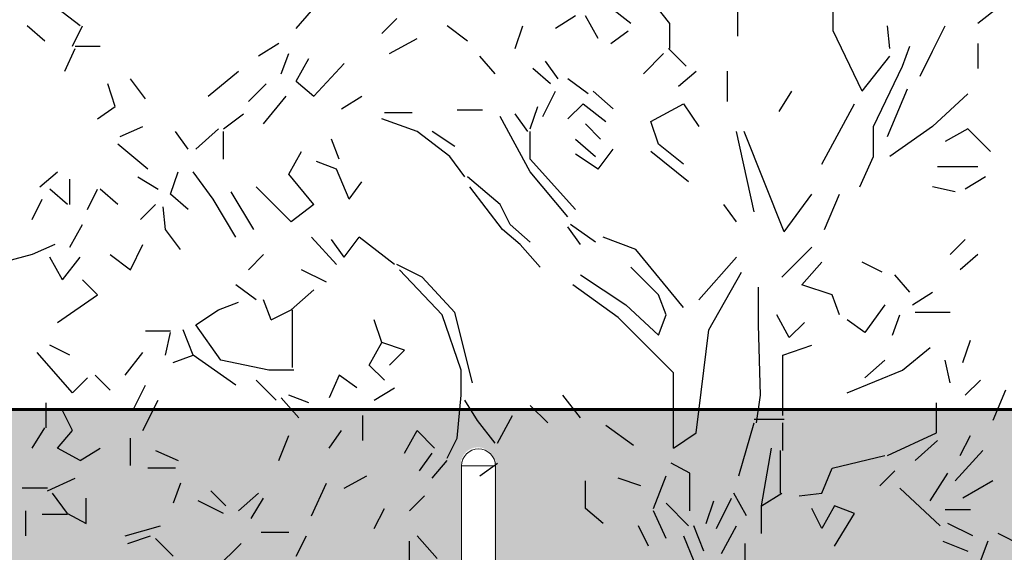
# Model space of a CAD drawing. Units: inches. Extents: x 1687 to 2118, y 830 to 997.
# Drawn here: x 1915 to 1917, y 857 to 858 of the extents above; entities that cross this region are included whole.
import ezdxf

# ---------------------------------------------------------------- set-up
doc = ezdxf.new("R2010")
doc.units = ezdxf.units.IN
doc.layers.add('arboles', color=64, linetype='Continuous')
doc.layers.add('Arq-Hach', color=254, linetype='Continuous', lineweight=13)
doc.layers.add('Arq-Vista', color=2, linetype='Continuous', lineweight=25)

# ---------------------------------------------------------------- blocks, each defined once
blk = doc.blocks.new('arbolv182')
at = {"layer": 'arboles', "linetype": 'Continuous'}
for p, q in [((549.815, 589.381), (549.815, 590.981)), ((509.882, 589.647), (508.681, 590.581)), ((521.348, 589.514), (522.148, 590.447)), ((539.082, 589.781), (537.882, 590.714)), ((539.082, 589.781), (537.882, 590.714)), ((541.148, 589.781), (540.415, 590.714)), ((544.748, 589.114), (544.748, 590.447)), ((544.748, 589.114), (544.748, 590.447)), ((544.748, 589.114), (544.748, 590.447)), ((544.748, 589.114), (544.748, 590.447)), ((558.681, 590.714), (557.481, 589.781)), ((558.681, 590.714), (557.481, 589.781)), ((558.681, 590.714), (557.481, 589.781)), ((558.681, 590.714), (557.481, 589.781)), ((525.882, 589.247), (526.681, 590.047)), ((536.148, 590.181), (535.082, 589.514)), ((537.348, 588.981), (536.681, 590.181)), ((537.348, 588.981), (536.681, 590.181)), ((508.015, 588.847), (507.082, 589.647)), ((508.015, 588.847), (507.082, 589.647)), ((509.481, 588.581), (510.015, 589.647)), ((509.481, 588.581), (510.015, 589.647)), ((509.481, 588.581), (510.015, 589.647)), ((530.415, 588.847), (529.348, 589.647)), ((530.415, 588.847), (529.348, 589.647)), ((530.415, 588.847), (529.348, 589.647)), ((530.415, 588.847), (529.348, 589.647)), ((530.415, 588.847), (529.348, 589.647)), ((530.415, 588.847), (529.348, 589.647)), ((532.948, 588.447), (533.348, 589.647)), ((532.948, 588.447), (533.348, 589.647)), ((532.948, 588.447), (533.348, 589.647)), ((538.015, 588.714), (538.948, 589.381)), ((538.015, 588.714), (538.948, 589.381)), ((538.015, 588.714), (538.948, 589.381)), ((538.015, 588.714), (538.948, 589.381)), ((541.148, 588.447), (541.148, 589.781)), ((541.148, 588.447), (541.148, 589.781)), ((541.148, 588.447), (541.148, 589.781)), ((541.148, 588.447), (541.148, 589.781)), ((541.148, 588.447), (541.148, 589.781)), ((541.148, 588.447), (541.148, 589.781)), ((541.148, 588.447), (541.148, 589.781)), ((541.148, 588.447), (541.148, 589.781)), ((541.148, 588.447), (541.148, 589.781)), ((551.348, 586.181), (549.815, 589.381)), ((551.348, 586.181), (549.815, 589.381)), ((552.815, 588.447), (552.681, 589.647)), ((555.082, 588.314), (555.748, 589.647)), ((526.282, 588.181), (527.748, 588.981)), ((509.082, 587.247), (509.615, 588.447)), ((509.615, 588.581), (510.948, 588.581)), ((509.615, 588.581), (510.948, 588.581)), ((520.415, 588.714), (519.348, 588.047)), ((520.415, 588.714), (519.348, 588.047)), ((520.415, 588.714), (519.348, 588.047)), ((520.415, 588.714), (519.348, 588.047)), ((542.015, 587.514), (541.082, 588.447)), ((553.481, 587.514), (553.882, 588.581)), ((554.415, 586.981), (555.082, 588.314)), ((554.415, 586.981), (555.082, 588.314)), ((554.415, 586.981), (555.082, 588.314)), ((554.415, 586.981), (555.082, 588.314)), ((554.415, 586.981), (555.082, 588.314)), ((554.415, 586.981), (555.082, 588.314)), ((554.415, 586.981), (555.082, 588.314)), ((554.415, 586.981), (555.082, 588.314)), ((554.415, 586.981), (555.082, 588.314)), ((557.481, 588.714), (557.481, 587.381)), ((557.481, 588.714), (557.481, 587.381)), ((557.481, 588.714), (557.481, 587.381)), ((520.548, 587.114), (520.948, 588.181)), ((520.548, 587.114), (520.948, 588.181)), ((520.548, 587.114), (520.948, 588.181)), ((520.548, 587.114), (520.948, 588.181)), ((520.548, 587.114), (520.948, 588.181)), ((520.548, 587.114), (520.948, 588.181)), ((521.348, 586.714), (522.015, 587.914)), ((521.348, 586.714), (522.015, 587.914)), ((531.882, 587.114), (531.082, 588.047)), ((534.548, 587.781), (535.215, 586.847)), ((534.548, 587.781), (535.215, 586.847)), ((539.748, 587.114), (540.815, 588.181)), ((551.348, 586.181), (552.815, 588.047)), ((551.348, 586.181), (552.815, 588.047)), ((522.282, 585.914), (523.882, 587.647)), ((534.815, 586.581), (533.882, 587.381)), ((551.948, 584.314), (553.481, 587.514)), ((513.348, 585.781), (512.548, 586.847)), ((513.348, 585.781), (512.548, 586.847)), ((513.348, 585.781), (512.548, 586.847)), ((513.348, 585.781), (512.548, 586.847)), ((516.681, 585.914), (518.282, 587.247)), ((516.681, 585.914), (518.282, 587.247)), ((516.681, 585.914), (518.282, 587.247)), ((536.815, 586.047), (535.748, 586.847)), ((541.615, 586.447), (542.548, 587.247)), ((544.215, 585.647), (544.215, 587.247)), ((544.215, 585.647), (544.215, 587.247)), ((511.748, 585.381), (511.348, 586.581)), ((511.748, 585.381), (511.348, 586.581)), ((511.748, 585.381), (511.348, 586.581)), ((518.815, 585.647), (519.748, 586.581)), ((518.815, 585.647), (519.748, 586.581)), ((518.815, 585.647), (519.748, 586.581)), ((521.348, 586.714), (522.282, 585.914)), ((552.681, 583.781), (553.748, 586.314)), ((519.615, 584.447), (520.815, 585.914)), ((523.748, 585.247), (524.815, 585.914)), ((523.748, 585.247), (524.815, 585.914)), ((534.415, 584.847), (535.082, 586.181)), ((534.415, 584.847), (535.082, 586.181)), ((538.148, 585.247), (537.082, 586.181)), ((538.148, 585.247), (537.082, 586.181)), ((546.948, 585.114), (547.615, 586.181)), ((546.948, 585.114), (547.615, 586.181)), ((555.082, 584.314), (556.948, 586.047)), ((555.082, 584.314), (556.948, 586.047)), ((555.082, 584.314), (556.948, 586.047)), ((510.815, 584.714), (511.748, 585.381)), ((510.815, 584.714), (511.748, 585.381)), ((510.815, 584.714), (511.748, 585.381)), ((510.815, 584.714), (511.748, 585.381)), ((531.215, 585.181), (529.882, 585.181)), ((531.215, 585.181), (529.882, 585.181)), ((531.215, 585.181), (529.882, 585.181)), ((533.748, 584.181), (534.148, 585.381)), ((533.748, 584.181), (534.148, 585.381)), ((535.748, 584.714), (536.548, 585.514)), ((535.748, 584.714), (536.548, 585.514)), ((536.548, 585.514), (537.748, 584.581)), ((540.148, 584.581), (541.882, 585.514)), ((541.882, 585.514), (542.681, 584.314)), ((541.882, 585.514), (542.681, 584.314)), ((541.882, 585.514), (542.681, 584.314)), ((541.882, 585.514), (542.681, 584.314)), ((541.882, 585.514), (542.681, 584.314)), ((541.882, 585.514), (542.681, 584.314)), ((541.882, 585.514), (542.681, 584.314)), ((541.882, 585.514), (542.681, 584.314)), ((541.882, 585.514), (542.681, 584.314)), ((541.882, 585.514), (542.681, 584.314)), ((549.215, 582.314), (550.948, 585.514)), ((549.215, 582.314), (550.948, 585.514)), ((517.481, 584.181), (518.548, 584.981)), ((517.481, 584.181), (518.548, 584.981)), ((517.481, 584.181), (518.548, 584.981)), ((527.748, 584.047), (525.882, 584.714)), ((527.748, 584.047), (525.882, 584.714)), ((526.015, 585.047), (527.481, 585.047)), ((526.015, 585.047), (527.481, 585.047)), ((533.748, 581.914), (532.148, 584.847)), ((533.615, 584.047), (532.948, 584.981)), ((512.015, 583.781), (513.215, 584.314)), ((516.015, 583.114), (517.215, 584.181)), ((516.015, 583.114), (517.215, 584.181)), ((537.481, 583.647), (536.681, 584.447)), ((540.548, 583.381), (540.148, 584.581)), ((551.948, 582.714), (551.948, 584.314)), ((551.948, 582.714), (551.948, 584.314)), ((551.948, 582.714), (551.948, 584.314)), ((551.948, 582.714), (551.948, 584.314)), ((555.082, 584.314), (552.815, 582.714)), ((556.948, 584.181), (555.748, 583.514)), ((556.948, 584.181), (555.748, 583.514)), ((556.948, 584.181), (555.748, 583.514)), ((556.948, 584.181), (555.748, 583.514)), ((556.948, 584.181), (555.748, 583.514)), ((556.948, 584.181), (555.748, 583.514)), ((558.148, 582.981), (556.948, 584.181)), ((558.148, 582.981), (556.948, 584.181)), ((515.615, 583.114), (514.948, 584.047)), ((517.481, 582.581), (517.481, 584.047)), ((523.615, 582.581), (523.215, 583.647)), ((529.481, 582.714), (527.748, 584.047)), ((529.481, 582.714), (527.748, 584.047)), ((529.481, 582.714), (527.748, 584.047)), ((529.481, 582.714), (527.748, 584.047)), ((529.481, 582.714), (527.748, 584.047)), ((529.748, 583.247), (528.548, 584.047)), ((533.748, 582.581), (533.748, 584.047)), ((533.748, 582.581), (533.748, 584.047)), ((536.148, 583.647), (537.215, 582.714)), ((536.148, 583.647), (537.215, 582.714)), ((536.148, 583.647), (537.215, 582.714)), ((536.148, 583.647), (537.215, 582.714)), ((545.615, 579.781), (544.681, 584.047)), ((545.615, 579.781), (544.681, 584.047)), ((545.615, 579.781), (544.681, 584.047)), ((545.615, 579.781), (544.681, 584.047)), ((545.615, 579.781), (544.681, 584.047)), ((547.215, 578.714), (545.082, 584.047)), ((547.215, 578.714), (545.082, 584.047)), ((547.215, 578.714), (545.082, 584.047)), ((513.481, 582.047), (511.882, 583.381)), ((513.481, 582.047), (511.882, 583.381)), ((537.348, 582.047), (538.148, 583.114)), ((541.882, 582.314), (540.548, 583.381)), ((520.948, 581.781), (521.615, 582.981)), ((530.282, 581.647), (529.481, 582.714)), ((530.282, 581.647), (529.481, 582.714)), ((536.148, 579.914), (533.748, 582.581)), ((536.148, 579.914), (533.748, 582.581)), ((536.148, 579.914), (533.748, 582.581)), ((536.148, 579.914), (533.748, 582.581)), ((536.148, 579.914), (533.748, 582.581)), ((537.348, 582.047), (536.148, 582.847)), ((537.348, 582.047), (536.148, 582.847)), ((542.148, 581.381), (540.148, 582.981)), ((542.148, 581.381), (540.148, 582.981)), ((542.148, 581.381), (540.148, 582.981)), ((542.148, 581.381), (540.148, 582.981)), ((542.148, 581.381), (540.148, 582.981)), ((542.148, 581.381), (540.148, 582.981)), ((542.148, 581.381), (540.148, 582.981)), ((542.148, 581.381), (540.148, 582.981)), ((551.215, 581.114), (551.948, 582.714)), ((551.215, 581.114), (551.948, 582.714)), ((523.481, 582.047), (522.415, 582.447)), ((523.481, 582.047), (522.415, 582.447)), ((524.148, 580.447), (523.481, 582.047)), ((524.148, 580.447), (523.481, 582.047)), ((524.148, 580.447), (523.481, 582.047)), ((555.348, 582.181), (557.481, 582.181)), ((507.748, 581.114), (508.681, 581.914)), ((509.348, 580.181), (509.348, 581.514)), ((512.948, 581.647), (514.015, 580.981)), ((512.948, 581.647), (514.015, 580.981)), ((512.948, 581.647), (514.015, 580.981)), ((514.681, 580.714), (515.082, 581.914)), ((516.948, 580.447), (515.882, 581.914)), ((522.282, 580.181), (520.948, 581.781)), ((532.148, 580.181), (530.415, 581.647)), ((532.148, 580.181), (530.415, 581.647)), ((532.148, 580.181), (530.415, 581.647)), ((532.148, 580.181), (530.415, 581.647)), ((532.148, 580.181), (530.415, 581.647)), ((535.748, 579.514), (533.748, 581.914)), ((535.748, 579.514), (533.748, 581.914)), ((557.882, 581.647), (556.815, 580.981)), ((520.148, 580.181), (519.215, 581.114)), ((520.148, 580.181), (519.215, 581.114)), ((524.148, 580.447), (524.815, 581.381)), ((524.148, 580.447), (524.815, 581.381)), ((532.282, 578.847), (530.548, 581.114)), ((532.282, 578.847), (530.548, 581.114)), ((556.282, 580.847), (555.082, 581.114)), ((509.215, 580.181), (508.282, 580.981)), ((509.215, 580.181), (508.282, 580.981)), ((510.282, 579.914), (510.815, 580.981)), ((511.882, 580.181), (510.948, 580.981)), ((511.882, 580.181), (510.948, 580.981)), ((511.882, 580.181), (510.948, 580.981)), ((515.615, 579.914), (514.681, 580.714)), ((515.615, 579.914), (514.681, 580.714)), ((517.882, 580.847), (519.082, 578.847)), ((547.215, 578.714), (548.681, 580.714)), ((549.348, 578.847), (550.148, 580.714)), ((507.348, 579.381), (507.882, 580.447)), ((507.348, 579.381), (507.882, 580.447)), ((513.081, 579.381), (513.882, 580.181)), ((513.081, 579.381), (513.882, 580.181)), ((513.081, 579.381), (513.882, 580.181)), ((513.081, 579.381), (513.882, 580.181)), ((513.081, 579.381), (513.882, 580.181)), ((514.415, 578.847), (514.282, 580.047)), ((518.148, 578.447), (516.948, 580.447)), ((518.148, 578.447), (516.948, 580.447)), ((518.148, 578.447), (516.948, 580.447)), ((521.082, 579.247), (520.148, 580.181)), ((522.282, 580.181), (521.082, 579.247)), ((532.681, 579.114), (532.148, 580.181)), ((532.681, 579.114), (532.148, 580.181)), ((532.681, 579.114), (532.148, 580.181)), ((532.681, 579.114), (532.148, 580.181)), ((544.681, 579.247), (544.015, 580.181)), ((509.348, 577.914), (510.015, 579.114)), ((509.348, 577.914), (510.015, 579.114)), ((509.348, 577.914), (510.015, 579.114)), ((533.748, 578.181), (532.681, 579.114)), ((536.415, 578.047), (535.748, 578.981)), ((536.415, 578.047), (535.748, 578.981)), ((537.215, 578.181), (535.882, 579.114)), ((537.215, 578.181), (535.882, 579.114)), ((515.215, 577.781), (514.415, 578.847)), ((515.215, 577.781), (514.415, 578.847)), ((523.481, 576.981), (522.148, 578.447)), ((523.882, 577.381), (524.681, 578.447)), ((526.548, 576.981), (524.681, 578.447)), ((526.548, 576.981), (524.681, 578.447)), ((533.215, 578.047), (532.282, 578.847)), ((539.348, 577.781), (537.615, 578.447)), ((539.348, 577.781), (537.615, 578.447)), ((508.548, 578.047), (507.348, 577.514)), ((508.548, 578.047), (507.348, 577.514)), ((512.548, 576.714), (513.215, 578.047)), ((512.548, 576.714), (513.215, 578.047)), ((512.548, 576.714), (513.215, 578.047)), ((512.548, 576.714), (513.215, 578.047)), ((512.548, 576.714), (513.215, 578.047)), ((512.548, 576.714), (513.215, 578.047)), ((512.548, 576.714), (513.215, 578.047)), ((512.548, 576.714), (513.215, 578.047)), ((512.548, 576.714), (513.215, 578.047)), ((512.548, 576.714), (513.215, 578.047)), ((512.548, 576.714), (513.215, 578.047)), ((512.548, 576.714), (513.215, 578.047)), ((512.548, 576.714), (513.215, 578.047)), ((512.548, 576.714), (513.215, 578.047)), ((512.548, 576.714), (513.215, 578.047)), ((523.882, 577.381), (523.215, 578.314)), ((534.282, 576.847), (533.215, 578.047)), ((534.282, 576.847), (533.215, 578.047)), ((547.082, 576.314), (548.681, 577.914)), ((547.082, 576.314), (548.681, 577.914)), ((556.015, 577.514), (556.815, 578.314)), ((507.348, 577.514), (504.815, 576.847)), ((507.348, 577.514), (504.815, 576.847)), ((508.948, 576.181), (508.282, 577.381)), ((508.948, 576.181), (509.882, 577.381)), ((508.948, 576.181), (509.882, 577.381)), ((508.948, 576.181), (509.882, 577.381)), ((508.948, 576.181), (509.882, 577.381)), ((508.948, 576.181), (509.882, 577.381)), ((508.948, 576.181), (509.882, 577.381)), ((508.948, 576.181), (509.882, 577.381)), ((508.948, 576.181), (509.882, 577.381)), ((511.481, 577.514), (512.548, 576.714)), ((511.481, 577.514), (512.548, 576.714)), ((518.815, 576.714), (519.615, 577.514)), ((541.882, 574.714), (539.348, 577.781)), ((541.882, 574.714), (539.348, 577.781)), ((544.681, 577.381), (542.681, 575.114)), ((544.681, 577.381), (542.681, 575.114)), ((544.681, 577.381), (542.681, 575.114)), ((557.481, 577.514), (556.548, 576.714)), ((528.015, 576.314), (526.681, 576.981)), ((528.015, 576.314), (526.681, 576.981)), ((528.015, 576.314), (526.681, 576.981)), ((528.015, 576.314), (526.681, 576.981)), ((528.015, 576.314), (526.681, 576.981)), ((540.548, 575.381), (539.082, 576.847)), ((540.548, 575.381), (539.082, 576.847)), ((540.548, 575.381), (539.082, 576.847)), ((540.548, 575.381), (539.082, 576.847)), ((540.548, 575.381), (539.082, 576.847)), ((549.215, 577.114), (548.148, 575.914)), ((552.415, 576.581), (551.348, 577.114)), ((522.948, 576.047), (521.615, 576.714)), ((522.948, 576.047), (521.615, 576.714)), ((522.948, 576.047), (521.615, 576.714)), ((522.948, 576.047), (521.615, 576.714)), ((522.948, 576.047), (521.615, 576.714)), ((522.948, 576.047), (521.615, 576.714)), ((522.948, 576.047), (521.615, 576.714)), ((529.082, 574.314), (526.815, 576.714)), ((529.082, 574.314), (526.815, 576.714)), ((529.082, 574.314), (526.815, 576.714)), ((529.748, 574.447), (528.015, 576.314)), ((529.748, 574.447), (528.015, 576.314)), ((536.415, 576.447), (538.815, 574.847)), ((543.215, 573.514), (544.948, 576.581)), ((543.215, 573.514), (544.948, 576.581)), ((553.882, 575.514), (553.082, 576.447)), ((510.815, 575.381), (510.015, 576.181)), ((519.215, 575.114), (518.148, 575.914)), ((519.215, 575.114), (518.148, 575.914)), ((519.215, 575.114), (518.148, 575.914)), ((538.415, 574.181), (536.015, 575.914)), ((538.415, 574.181), (536.015, 575.914)), ((538.415, 574.181), (536.015, 575.914)), ((538.415, 574.181), (536.015, 575.914)), ((538.415, 574.181), (536.015, 575.914)), ((538.415, 574.181), (536.015, 575.914)), ((538.415, 574.181), (536.015, 575.914)), ((538.415, 574.181), (536.015, 575.914)), ((538.415, 574.181), (536.015, 575.914)), ((538.415, 574.181), (536.015, 575.914)), ((538.415, 574.181), (536.015, 575.914)), ((545.848, 573.781), (545.848, 575.781)), ((545.848, 573.781), (545.848, 575.781)), ((545.848, 573.781), (545.848, 575.781)), ((549.748, 575.381), (548.148, 575.914)), ((508.681, 573.914), (510.815, 575.381)), ((508.681, 573.914), (510.815, 575.381)), ((508.681, 573.914), (510.815, 575.381)), ((521.082, 574.581), (522.282, 575.647)), ((521.082, 574.581), (522.282, 575.647)), ((521.082, 574.581), (522.282, 575.647)), ((521.082, 574.581), (522.282, 575.647)), ((521.082, 574.581), (522.282, 575.647)), ((521.082, 574.581), (522.282, 575.647)), ((540.948, 574.314), (540.548, 575.381)), ((540.948, 574.314), (540.548, 575.381)), ((540.948, 574.314), (540.548, 575.381)), ((540.948, 574.314), (540.548, 575.381)), ((550.148, 574.314), (549.748, 575.381)), ((550.148, 574.314), (549.748, 575.381)), ((550.148, 574.314), (549.748, 575.381)), ((550.148, 574.314), (549.748, 575.381)), ((554.015, 574.847), (555.082, 575.514)), ((517.215, 574.581), (518.282, 574.981)), ((517.215, 574.581), (518.282, 574.981)), ((517.215, 574.581), (518.282, 574.981)), ((517.215, 574.581), (518.282, 574.981)), ((517.215, 574.581), (518.282, 574.981)), ((517.215, 574.581), (518.282, 574.981)), ((517.215, 574.581), (518.282, 574.981)), ((520.015, 574.047), (519.615, 575.114)), ((520.015, 574.047), (519.615, 575.114)), ((520.015, 574.047), (519.615, 575.114)), ((538.815, 574.847), (540.548, 573.247)), ((552.548, 574.847), (551.481, 573.381)), ((552.548, 574.847), (551.481, 573.381)), ((516.015, 573.781), (517.215, 574.581)), ((520.015, 574.047), (521.082, 574.581)), ((521.148, 571.514), (521.148, 574.581)), ((521.148, 571.514), (521.148, 574.581)), ((521.148, 571.514), (521.148, 574.581)), ((521.148, 571.514), (521.148, 574.581)), ((521.148, 571.514), (521.148, 574.581)), ((530.082, 571.381), (529.082, 574.314)), ((530.082, 571.381), (529.082, 574.314)), ((530.082, 571.381), (529.082, 574.314)), ((530.082, 571.381), (529.082, 574.314)), ((530.082, 571.381), (529.082, 574.314)), ((530.681, 570.714), (529.748, 574.447)), ((530.681, 570.714), (529.748, 574.447)), ((530.681, 570.714), (529.748, 574.447)), ((530.681, 570.714), (529.748, 574.447)), ((540.548, 573.247), (540.948, 574.314)), ((547.481, 573.114), (546.815, 574.314)), ((552.948, 573.247), (553.348, 574.314)), ((556.015, 574.447), (554.148, 574.447)), ((517.348, 571.914), (516.015, 573.781)), ((525.882, 572.847), (525.481, 574.047)), ((525.882, 572.847), (525.481, 574.047)), ((525.882, 572.847), (525.481, 574.047)), ((525.882, 572.847), (525.481, 574.047)), ((525.882, 572.847), (525.481, 574.047)), ((541.348, 571.247), (538.415, 574.181)), ((545.948, 570.047), (545.848, 573.781)), ((548.282, 573.914), (547.481, 573.114)), ((548.282, 573.914), (547.481, 573.114)), ((551.481, 573.381), (550.548, 574.047)), ((551.481, 573.381), (550.548, 574.047)), ((551.481, 573.381), (550.548, 574.047)), ((514.681, 573.447), (513.348, 573.447)), ((514.681, 573.447), (513.348, 573.447)), ((514.681, 573.447), (513.348, 573.447)), ((514.681, 573.447), (513.348, 573.447)), ((514.681, 573.447), (513.348, 573.447)), ((514.681, 573.447), (513.348, 573.447)), ((514.681, 573.447), (513.348, 573.447)), ((514.681, 573.447), (513.348, 573.447)), ((514.415, 572.181), (514.681, 573.381)), ((514.415, 572.181), (514.681, 573.381)), ((514.415, 572.181), (514.681, 573.381)), ((514.415, 572.181), (514.681, 573.381)), ((515.882, 572.181), (515.348, 573.514)), ((542.548, 568.047), (543.215, 573.514)), ((542.548, 568.047), (543.215, 573.514)), ((542.548, 568.047), (543.215, 573.514)), ((542.548, 568.047), (543.215, 573.514)), ((542.548, 568.047), (543.215, 573.514)), ((509.348, 572.181), (508.282, 572.714)), ((509.348, 572.181), (508.282, 572.714)), ((509.348, 572.181), (508.282, 572.714)), ((509.348, 572.181), (508.282, 572.714)), ((509.348, 572.181), (508.282, 572.714)), ((525.215, 571.647), (525.882, 572.847)), ((527.082, 572.447), (525.882, 572.847)), ((547.148, 572.181), (548.681, 572.714)), ((556.681, 571.781), (557.082, 572.981)), ((509.481, 570.181), (507.615, 572.314)), ((509.481, 570.181), (507.615, 572.314)), ((509.481, 570.181), (507.615, 572.314)), ((509.481, 570.181), (507.615, 572.314)), ((509.481, 570.181), (507.615, 572.314)), ((509.481, 570.181), (507.615, 572.314)), ((509.481, 570.181), (507.615, 572.314)), ((509.481, 570.181), (507.615, 572.314)), ((509.481, 570.181), (507.615, 572.314)), ((509.481, 570.181), (507.615, 572.314)), ((509.481, 570.181), (507.615, 572.314)), ((512.282, 571.114), (513.215, 572.314)), ((514.815, 571.781), (515.882, 572.181)), ((514.815, 571.781), (515.882, 572.181)), ((514.815, 571.781), (515.882, 572.181)), ((514.815, 571.781), (515.882, 572.181)), ((518.148, 570.581), (515.882, 572.181)), ((518.148, 570.581), (515.882, 572.181)), ((518.148, 570.581), (515.882, 572.181)), ((518.148, 570.581), (515.882, 572.181)), ((526.282, 571.647), (527.082, 572.447)), ((526.282, 571.647), (527.082, 572.447)), ((526.282, 571.647), (527.082, 572.447)), ((526.282, 571.647), (527.082, 572.447)), ((547.148, 568.981), (547.148, 572.181)), ((553.481, 571.381), (554.948, 572.581)), ((553.481, 571.381), (554.948, 572.581)), ((553.481, 571.381), (554.948, 572.581)), ((553.481, 571.381), (554.948, 572.581)), ((553.481, 571.381), (554.948, 572.581)), ((553.481, 571.381), (554.948, 572.581)), ((553.481, 571.381), (554.948, 572.581)), ((553.481, 571.381), (554.948, 572.581)), ((553.481, 571.381), (554.948, 572.581)), ((519.882, 571.381), (517.348, 571.914)), ((526.015, 570.847), (525.215, 571.647)), ((551.481, 570.981), (552.548, 571.914)), ((551.481, 570.981), (552.548, 571.914)), ((551.481, 570.981), (552.548, 571.914)), ((551.481, 570.981), (552.548, 571.914)), ((551.481, 570.981), (552.548, 571.914)), ((556.015, 570.714), (555.748, 571.914)), ((556.015, 570.714), (555.748, 571.914)), ((511.481, 570.314), (510.681, 571.114)), ((511.481, 570.314), (510.681, 571.114)), ((521.215, 571.381), (519.882, 571.381)), ((521.215, 571.381), (519.882, 571.381)), ((521.215, 571.381), (519.882, 571.381)), ((523.615, 571.114), (523.081, 569.914)), ((523.615, 571.114), (523.081, 569.914)), ((523.615, 571.114), (523.081, 569.914)), ((524.548, 570.447), (523.615, 571.114)), ((530.082, 570.047), (530.082, 571.381)), ((530.082, 570.047), (530.082, 571.381)), ((541.348, 567.247), (541.348, 571.247)), ((541.348, 567.247), (541.348, 571.247)), ((550.548, 570.181), (553.481, 571.381)), ((550.548, 570.181), (553.481, 571.381)), ((550.548, 570.181), (553.481, 571.381)), ((550.548, 570.181), (553.481, 571.381)), ((550.548, 570.181), (553.481, 571.381)), ((510.282, 570.981), (509.481, 570.181)), ((510.282, 570.981), (509.481, 570.181)), ((512.681, 569.247), (513.348, 570.581)), ((512.681, 569.247), (513.348, 570.581)), ((512.681, 569.247), (513.348, 570.581)), ((512.681, 569.247), (513.348, 570.581)), ((520.282, 569.781), (519.215, 570.847)), ((556.815, 570.047), (557.615, 570.847)), ((556.815, 570.047), (557.615, 570.847)), ((556.815, 570.047), (557.615, 570.847)), ((556.815, 570.047), (557.615, 570.847)), ((556.815, 570.047), (557.615, 570.847)), ((522.015, 569.647), (520.948, 570.047)), ((525.481, 569.781), (526.548, 570.447)), ((525.481, 569.781), (526.548, 570.447)), ((525.481, 569.781), (526.548, 570.447)), ((525.481, 569.781), (526.548, 570.447)), ((525.481, 569.781), (526.548, 570.447)), ((525.481, 569.781), (526.548, 570.447)), ((525.481, 569.781), (526.548, 570.447)), ((529.882, 567.781), (530.082, 570.047)), ((536.415, 568.847), (535.481, 570.047)), ((545.748, 568.581), (545.948, 570.047)), ((545.748, 568.581), (545.948, 570.047)), ((545.748, 568.581), (545.948, 570.047)), ((545.748, 568.581), (545.948, 570.047)), ((558.948, 570.314), (558.282, 568.714)), ((508.082, 568.314), (508.082, 569.647)), ((508.082, 568.314), (508.082, 569.647)), ((508.082, 568.314), (508.082, 569.647)), ((513.215, 568.181), (514.015, 569.781)), ((521.481, 568.847), (520.548, 569.914)), ((521.481, 568.847), (520.548, 569.914)), ((521.481, 568.847), (520.548, 569.914)), ((521.481, 568.847), (520.548, 569.914)), ((521.481, 568.847), (520.548, 569.914)), ((521.481, 568.847), (520.548, 569.914)), ((530.948, 568.714), (530.282, 569.781)), ((534.681, 568.581), (533.748, 569.514)), ((534.681, 568.581), (533.748, 569.514)), ((555.282, 568.047), (555.282, 569.647)), ((555.282, 568.047), (555.282, 569.647)), ((509.481, 568.181), (508.948, 569.247)), ((509.481, 568.181), (508.948, 569.247)), ((524.882, 567.647), (524.882, 568.981)), ((532.015, 567.514), (532.815, 568.981)), ((531.882, 567.514), (530.948, 568.714)), ((531.882, 567.514), (530.948, 568.714)), ((531.882, 567.514), (530.948, 568.714)), ((531.882, 567.514), (530.948, 568.714)), ((531.882, 567.514), (530.948, 568.714)), ((531.882, 567.514), (530.948, 568.714)), ((544.815, 565.781), (545.615, 568.581)), ((544.815, 565.781), (545.615, 568.581)), ((544.815, 565.781), (545.615, 568.581)), ((544.815, 565.781), (545.615, 568.581)), ((544.815, 565.781), (545.615, 568.581)), ((544.815, 565.781), (545.615, 568.581)), ((544.815, 565.781), (545.615, 568.581)), ((545.615, 568.781), (547.215, 568.781)), ((547.148, 567.114), (547.148, 568.581)), ((507.348, 567.247), (508.015, 568.314)), ((508.681, 567.247), (509.481, 568.181)), ((523.081, 567.247), (523.748, 568.181)), ((527.082, 566.981), (527.748, 568.181)), ((527.082, 566.981), (527.748, 568.181)), ((527.082, 566.981), (527.748, 568.181)), ((528.681, 567.247), (527.748, 568.181)), ((539.215, 567.381), (537.748, 568.447)), ((539.215, 567.381), (537.748, 568.447)), ((541.348, 567.247), (542.548, 568.047)), ((552.681, 566.847), (555.282, 568.047)), ((552.681, 566.847), (555.282, 568.047)), ((512.548, 566.314), (512.548, 567.781)), ((512.548, 566.314), (512.548, 567.781)), ((512.548, 566.314), (512.548, 567.781)), ((512.548, 566.314), (512.548, 567.781)), ((520.415, 566.581), (520.948, 567.914)), ((520.415, 566.581), (520.948, 567.914)), ((520.415, 566.581), (520.948, 567.914)), ((520.415, 566.581), (520.948, 567.914)), ((520.415, 566.581), (520.948, 567.914)), ((529.348, 566.714), (529.882, 567.781)), ((554.148, 566.581), (555.348, 567.647)), ((554.148, 566.581), (555.348, 567.647)), ((554.148, 566.581), (555.348, 567.647)), ((556.548, 566.847), (557.082, 567.914)), ((509.882, 566.581), (508.681, 567.247)), ((509.882, 566.581), (508.681, 567.247)), ((509.882, 566.581), (508.681, 567.247)), ((509.882, 566.581), (508.681, 567.247)), ((509.882, 566.581), (508.681, 567.247)), ((509.882, 566.581), (508.681, 567.247)), ((509.882, 566.581), (508.681, 567.247)), ((509.882, 566.581), (508.681, 567.247)), ((509.882, 566.581), (510.948, 567.247)), ((509.882, 566.581), (510.948, 567.247)), ((509.882, 566.581), (510.948, 567.247)), ((509.882, 566.581), (510.948, 567.247)), ((509.882, 566.581), (510.948, 567.247)), ((513.882, 567.114), (515.082, 566.581)), ((527.882, 566.047), (528.548, 566.981)), ((546.015, 564.181), (546.548, 567.247)), ((546.015, 564.181), (546.548, 567.247)), ((546.015, 564.181), (546.548, 567.247)), ((546.015, 564.181), (546.548, 567.247)), ((546.015, 564.181), (546.548, 567.247)), ((547.015, 564.847), (547.015, 567.114)), ((547.015, 564.847), (547.015, 567.114)), ((547.015, 564.847), (547.015, 567.114)), ((547.015, 564.847), (547.015, 567.114)), ((547.015, 564.847), (547.015, 567.114)), ((547.015, 564.847), (547.015, 567.114)), ((547.015, 564.847), (547.015, 567.114)), ((556.282, 565.514), (557.748, 567.114)), ((528.548, 565.647), (529.348, 566.581)), ((528.548, 565.647), (529.348, 566.581)), ((528.548, 565.647), (529.348, 566.581)), ((531.082, 565.781), (532.015, 566.447)), ((542.215, 565.914), (541.215, 566.447)), ((542.215, 565.914), (541.215, 566.447)), ((549.748, 566.181), (552.548, 566.847)), ((514.948, 566.181), (513.481, 566.181)), ((542.215, 563.914), (542.215, 565.914)), ((549.215, 564.847), (549.748, 566.181)), ((552.282, 565.247), (553.082, 566.047)), ((552.282, 565.247), (553.082, 566.047)), ((554.948, 564.447), (555.882, 565.914)), ((508.148, 564.981), (509.615, 565.647)), ((515.215, 565.381), (514.815, 564.314)), ((515.215, 565.381), (514.815, 564.314)), ((515.215, 565.381), (514.815, 564.314)), ((522.148, 563.647), (522.948, 565.381)), ((522.148, 563.647), (522.948, 565.381)), ((522.148, 563.647), (522.948, 565.381)), ((523.882, 565.114), (525.082, 565.781)), ((523.882, 565.114), (525.082, 565.781)), ((523.882, 565.114), (525.082, 565.781)), ((536.681, 564.047), (536.681, 565.514)), ((539.615, 565.247), (538.415, 565.647)), ((539.615, 565.247), (538.415, 565.647)), ((540.282, 564.047), (540.948, 565.781)), ((540.282, 564.047), (540.948, 565.781)), ((558.282, 565.514), (556.681, 564.581)), ((558.282, 565.514), (556.681, 564.581)), ((558.282, 565.514), (556.681, 564.581)), ((558.282, 565.514), (556.681, 564.581)), ((558.282, 565.514), (556.681, 564.581)), ((508.148, 565.114), (506.815, 565.114)), ((508.148, 565.114), (506.815, 565.114)), ((509.215, 563.781), (508.415, 564.847)), ((509.215, 563.781), (508.415, 564.847)), ((509.215, 563.781), (508.415, 564.847)), ((509.215, 563.781), (508.415, 564.847)), ((509.215, 563.781), (508.415, 564.847)), ((509.215, 563.781), (508.415, 564.847)), ((509.215, 563.781), (508.415, 564.847)), ((517.615, 564.181), (516.815, 564.981)), ((517.615, 564.181), (516.815, 564.981)), ((518.282, 563.914), (519.348, 564.847)), ((518.282, 563.914), (519.348, 564.847)), ((518.282, 563.914), (519.348, 564.847)), ((545.215, 563.647), (544.548, 564.847)), ((545.215, 563.647), (544.548, 564.847)), ((546.015, 564.181), (547.082, 564.847)), ((548.015, 564.714), (549.215, 564.847)), ((548.015, 564.714), (549.215, 564.847)), ((555.481, 563.114), (553.348, 565.114)), ((555.481, 563.114), (553.348, 565.114)), ((510.215, 563.247), (510.215, 564.581)), ((510.215, 563.247), (510.215, 564.581)), ((510.215, 563.247), (510.215, 564.581)), ((510.215, 563.247), (510.215, 564.581)), ((510.215, 563.247), (510.215, 564.581)), ((510.215, 563.247), (510.215, 564.581)), ((510.215, 563.247), (510.215, 564.581)), ((517.481, 563.781), (516.148, 564.447)), ((517.481, 563.781), (516.148, 564.447)), ((518.948, 563.514), (519.615, 564.581)), ((518.948, 563.514), (519.615, 564.581)), ((518.948, 563.514), (519.615, 564.581)), ((527.348, 563.914), (528.148, 564.714)), ((527.348, 563.914), (528.148, 564.714)), ((527.348, 563.914), (528.148, 564.714)), ((527.348, 563.914), (528.148, 564.714)), ((527.348, 563.914), (528.148, 564.714)), ((527.348, 563.914), (528.148, 564.714)), ((542.148, 563.114), (540.948, 564.314)), ((542.148, 563.114), (540.948, 564.314)), ((542.148, 563.114), (540.948, 564.314)), ((543.082, 563.247), (543.481, 564.447)), ((543.082, 563.247), (543.481, 564.447)), ((543.082, 563.247), (543.481, 564.447)), ((543.615, 562.981), (544.415, 564.581)), ((543.615, 562.981), (544.415, 564.581)), ((507.015, 562.581), (507.015, 563.914)), ((507.015, 562.581), (507.015, 563.914)), ((507.015, 562.581), (507.015, 563.914)), ((509.215, 563.781), (510.215, 563.247)), ((525.481, 562.981), (526.015, 564.047)), ((525.481, 562.981), (526.015, 564.047)), ((525.481, 562.981), (526.015, 564.047)), ((537.615, 563.247), (536.681, 564.047)), ((537.615, 563.247), (536.681, 564.047)), ((537.615, 563.247), (536.681, 564.047)), ((537.615, 563.247), (536.681, 564.047)), ((537.615, 563.247), (536.681, 564.047)), ((540.948, 562.447), (540.282, 563.914)), ((540.948, 562.447), (540.282, 563.914)), ((540.948, 562.447), (540.282, 563.914)), ((540.948, 562.447), (540.282, 563.914)), ((540.948, 562.447), (540.282, 563.914)), ((540.948, 562.447), (540.282, 563.914)), ((540.948, 562.447), (540.282, 563.914)), ((546.015, 562.714), (546.015, 564.181)), ((549.215, 562.981), (548.681, 564.047)), ((549.215, 562.981), (548.681, 564.047)), ((549.215, 562.981), (548.681, 564.047)), ((549.215, 562.981), (548.681, 564.047)), ((549.215, 562.981), (548.681, 564.047)), ((549.215, 562.981), (548.681, 564.047)), ((549.882, 564.181), (549.215, 562.981)), ((550.948, 563.781), (549.882, 564.181)), ((550.948, 563.781), (549.882, 564.181)), ((550.948, 563.781), (549.882, 564.181)), ((550.948, 563.781), (549.882, 564.181)), ((550.948, 563.781), (549.882, 564.181)), ((550.948, 563.781), (549.882, 564.181)), ((550.948, 563.781), (549.882, 564.181)), ((550.948, 563.781), (549.882, 564.181)), ((549.882, 562.047), (550.948, 563.781)), ((549.882, 562.047), (550.948, 563.781)), ((555.748, 563.981), (557.082, 563.981)), ((509.215, 563.714), (507.882, 563.714)), ((509.215, 563.714), (507.882, 563.714)), ((509.215, 563.714), (507.882, 563.714)), ((557.215, 562.581), (555.882, 563.247)), ((557.215, 562.581), (555.882, 563.247)), ((557.215, 562.581), (555.882, 563.247)), ((557.215, 562.581), (555.882, 563.247)), ((557.215, 562.581), (555.882, 563.247)), ((557.215, 562.581), (555.882, 563.247)), ((512.282, 562.581), (514.148, 563.114)), ((512.282, 562.581), (514.148, 563.114)), ((519.481, 562.781), (520.948, 562.781)), ((540.015, 562.047), (539.481, 563.114)), ((542.948, 561.781), (542.415, 563.114)), ((542.948, 561.781), (542.415, 563.114)), ((543.882, 561.647), (544.681, 563.114)), ((512.415, 562.181), (513.615, 562.581)), ((512.415, 562.181), (513.615, 562.581)), ((512.415, 562.181), (513.615, 562.581)), ((512.415, 562.181), (513.615, 562.581)), ((514.815, 561.514), (513.882, 562.447)), ((514.815, 561.514), (513.882, 562.447)), ((514.815, 561.514), (513.882, 562.447)), ((514.815, 561.514), (513.882, 562.447)), ((514.815, 561.514), (513.882, 562.447)), ((521.348, 561.514), (521.882, 562.581)), ((521.348, 561.514), (521.882, 562.581)), ((527.348, 561.114), (527.348, 562.314)), ((527.348, 561.114), (527.348, 562.314)), ((527.348, 561.114), (527.348, 562.314)), ((528.815, 561.381), (527.748, 562.581)), ((528.815, 561.381), (527.748, 562.581)), ((541.882, 562.581), (542.415, 561.247)), ((541.882, 562.581), (542.415, 561.247)), ((555.615, 562.314), (556.948, 561.781)), ((555.615, 562.314), (556.948, 561.781)), ((555.615, 562.314), (556.948, 561.781)), ((558.015, 562.314), (557.215, 560.181)), ((559.882, 562.047), (558.548, 562.714)), ((517.082, 560.847), (518.415, 562.181)), ((517.082, 560.847), (518.415, 562.181)), ((545.148, 560.714), (545.148, 562.181)), ((545.148, 560.714), (545.148, 562.181))]:
    blk.add_line(p, q, dxfattribs=at)

msp = doc.modelspace()

# ---------------------------------------------------------------- hatches: boundary and pattern name
h = msp.add_hatch(color=256)
h.set_gradient(color1=(214, 214, 214), color2=(36, 36, 36), tint=1, name='CURVED')
h.paths.add_polyline_path([(1915.8478, 857.029), (1915.8478, 857.029, -0.996024), (1915.9478, 857.029), (1915.9478, 857.029), (1915.9478, 855.9989), (1922.4323, 855.9989), (1922.4323, 857.0288), (1922.4323, 857.0288, -0.996024), (1922.5323, 857.0288), (1922.5323, 857.0288), (1922.5323, 855.9989), (1927.7254, 855.9989), (1927.7254, 857.1939), (1905.8457, 857.1939), (1905.8457, 855.9989), (1908.1347, 855.9989), (1908.1347, 856.2298), (1908.5023, 857.0259), (1908.5023, 857.029), (1908.5023, 857.029, -0.996024), (1908.6023, 857.029), (1908.6023, 857.029), (1908.6023, 857.0039), (1908.2255, 856.1879), (1908.2255, 855.9989), (1915.8478, 855.9989)])

# ---------------------------------------------------------------- linework, layer by layer
msp.add_lwpolyline([(1922.5344, 855.9939), (1927.7275, 855.9939), (1927.7275, 857.1889), (1905.8478, 857.1889), (1905.8478, 855.9939), (1908.1368, 855.9939)])
at = {"layer": 'Arq-Hach'}
for p, q in [((1915.8498, 853.2649), (1915.8499, 857.0239)), ((1915.8499, 857.0241), (1915.9499, 857.0241)), ((1915.9498, 853.2649), (1915.9499, 857.0239))]:
    msp.add_line(p, q, dxfattribs=at)
msp.add_arc((1915.8999, 857.0239), 0.05, 359.9992, 179.9992, dxfattribs=at)
at = {"layer": 'Arq-Vista'}
for p, q in [((1905.8478, 857.1939), (1927.7275, 857.1939)), ((1905.8478, 857.1889), (1927.7275, 857.1889))]:
    msp.add_line(p, q, dxfattribs=at)

# ---------------------------------------------------------------- block references
at = {"xscale": 0.05584926805568102, "yscale": 0.05584926805568102, "zscale": 0.05584926805568102}
msp.add_blockref('arbolv182', (1886.2435, 825.3962), dxfattribs=at)

doc.saveas('drawing.dxf')
